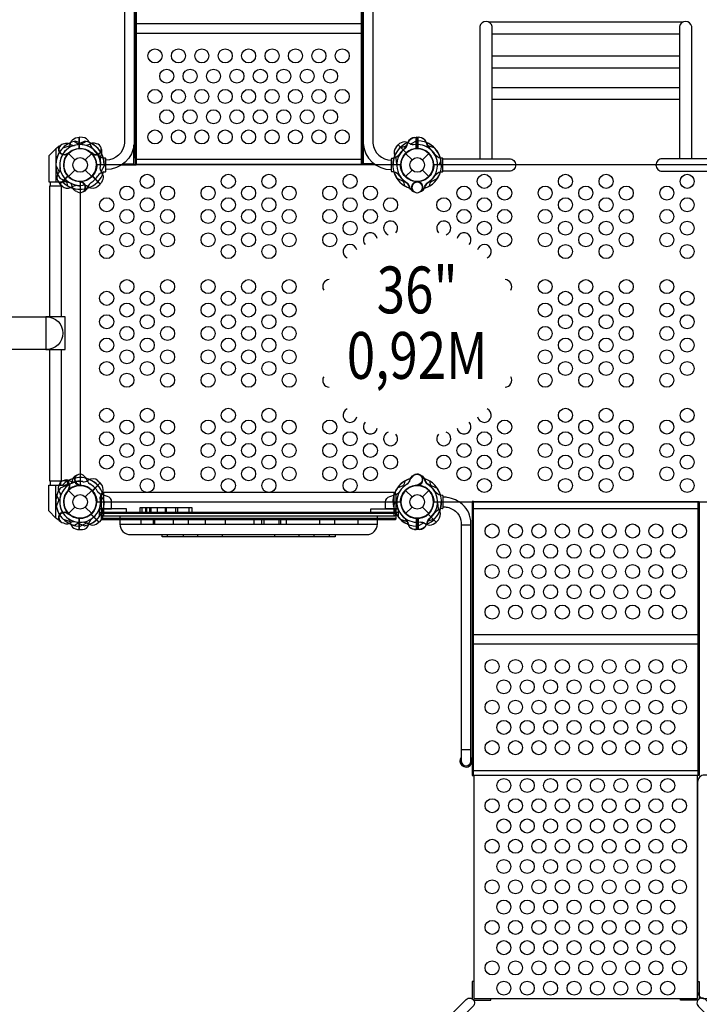
# Model space of a CAD drawing. Extents: x -230 to 322, y -278 to 212.
# Drawn here: x 102 to 174, y -198 to -93 of the extents above; entities that cross this region are included whole.
import ezdxf
from ezdxf.enums import TextEntityAlignment as Align

# ---------------------------------------------------------------- set-up
doc = ezdxf.new("R2010")
doc.units = 0
doc.header["$LTSCALE"] = 10
doc.header["$MEASUREMENT"] = 0
doc.layers.get('0').update_dxf_attribs({"linetype": 'CONTINUOUS'})
doc.layers.add('PW_STRUCTURE', color=121, linetype='CONTINUOUS')
doc.styles.add('PW-DIMS', font='arial.ttf', dxfattribs={"width": 0.8, "height": 8})

msp = doc.modelspace()

# ---------------------------------------------------------------- linework, layer by layer
at = {"layer": 'PW_STRUCTURE'}
for p, q in [((172.35, -93.5), (151.67, -93.5)), ((172.01, -94.77), (152.01, -94.77)), ((172.01, -97.13), (152.01, -97.13)), ((172.01, -98.41), (152.01, -98.41)), ((172.01, -100.5), (152.01, -100.5)), ((172.01, -101.77), (152.01, -101.77)), ((107.92, -105.79, 36), (107.92, -106.99, 36)), ((108.25, -105.81, 36), (107.92, -105.79, 36)), ((143.75, -105.81, 36), (144.08, -105.79, 36)), ((144.25, -105.81), (143.92, -105.79)), ((143.92, -105.79), (143.92, -106.99)), ((144.08, -105.79, 36), (144.08, -106.99, 36)), ((105.5, -106.94), (105.42, -107.02)), ((105.42, -107.02), (105.42, -110.55)), ((105.77, -106.75), (105.5, -106.94)), ((141.74, -106.85, 36), (141.97, -106.6, 36)), ((141.97, -106.6, 36), (142.81, -107.45, 36)), ((106.76, -107.52), (107.45, -108.2)), ((108.55, -108.2), (109.24, -107.52)), ((109.34, -107.61, 36), (109.3, -107.52, 36)), ((110.31, -107.55, 36), (110.23, -107.72, 36)), ((142.76, -107.52), (143.45, -108.2)), ((144.55, -108.2), (145.24, -107.52)), ((106.76, -109.99), (107.45, -109.31)), ((108.55, -109.31), (109.24, -109.99)), ((142.76, -109.99), (143.45, -109.31)), ((144.55, -109.31), (145.24, -109.99)), ((105.85, -110.79, 36), (106.7, -109.94, 36)), ((110.15, -110.79), (109.3, -109.94)), ((145.15, -110.09, 36), (145.21, -110.06, 36)), ((105.42, -110.55), (106.2, -110.55)), ((106.09, -111.01, 36), (105.85, -110.79, 36)), ((108.13, -110.51, 36), (108.05, -110.54, 36)), ((108.78, -111.23, 36), (108.84, -111.06, 36)), ((109.91, -111.01), (110.15, -110.79)), ((143.22, -111.23, 36), (143.16, -111.06, 36)), ((143.87, -110.51, 36), (143.95, -110.54, 36)), ((144.13, -110.51), (144.05, -110.54)), ((144.78, -111.23), (144.84, -111.06)), ((105.42, -146.49), (105.42, -142.95)), ((105.42, -142.95), (106.2, -142.95)), ((106.8, -142.45, 36), (106.96, -142.52, 36)), ((110.15, -142.72), (109.3, -143.57)), ((109.91, -142.49), (110.15, -142.72)), ((144.13, -143), (144.05, -142.96)), ((144.78, -142.27), (144.84, -142.44)), ((106.76, -143.52), (107.45, -144.2)), ((106.85, -143.42, 36), (106.77, -143.45, 36)), ((108.55, -144.2), (109.24, -143.52)), ((110.51, -143.75, 36), (110.51, -146.25, 36)), ((110.51, -143.75, 36), (110.51, -146.25, 36)), ((141.49, -143.75, 36), (141.49, -146.25, 36)), ((141.5, -143.75, 36), (141.5, -146.25, 36)), ((142.76, -143.52), (143.45, -144.2)), ((142.85, -143.42, 36), (142.79, -143.44, 36)), ((144.55, -144.2), (145.24, -143.52)), ((106.76, -145.99), (107.45, -145.31)), ((108.55, -145.31), (109.24, -145.99)), ((110.03, -146.9, 36), (109.19, -146.05, 36)), ((142.76, -145.99), (143.45, -145.31)), ((144.55, -145.31), (145.24, -145.99)), ((146.03, -146.9, 36), (145.19, -146.05, 36)), ((105.5, -146.56), (105.42, -146.49)), ((105.77, -146.75), (105.5, -146.56)), ((110.26, -146.66, 36), (110.03, -146.9, 36)), ((112.25, -147.13, 36), (139.75, -147.13, 36)), ((112.25, -147.13, 36), (139.75, -147.13, 36)), ((143.92, -147.71), (143.92, -146.51)), ((146.26, -146.66, 36), (146.03, -146.9, 36)), ((144.25, -147.7), (143.92, -147.71))]:
    msp.add_line(p, q, dxfattribs=at)
at = {"layer": 'PW_STRUCTURE', "linetype": 'Continuous'}
for p, q in [((110.7, -108.04, 36), (110.49, -108.01, 36)), ((110.75, -109.41, 36), (110.75, -108.1, 36)), ((141.25, -109.41, 36), (141.25, -108.1, 36)), ((141.3, -108.04, 36), (141.51, -108.01, 36)), ((146.7, -108.04), (146.49, -108.01)), ((146.75, -109.41), (146.75, -108.1)), ((110.49, -109.49, 36), (110.7, -109.47, 36)), ((141.51, -109.49, 36), (141.3, -109.47, 36)), ((146.49, -109.49), (146.7, -109.47)), ((146.49, -144.01), (146.7, -144.04)), ((146.75, -144.1), (146.75, -145.41)), ((146.7, -145.47), (146.49, -145.5))]:
    msp.add_line(p, q, dxfattribs=at)
at = {"layer": 'PW_STRUCTURE'}
for points, elevation in [([(110.75, -35.49, -0.402483), (113.77, -38.29), (113.77, -106.44, -0.404097), (110.75, -109.23)], 36), ([(141.25, -35.49, 0.402483), (138.23, -38.29), (138.23, -106.44, 0.404097), (141.25, -109.23)], 36), ([(110.75, -36.46, -0.392672), (112.74, -38.32), (112.74, -106.41, -0.389922), (110.75, -108.24)], 36), ([(141.25, -36.46, 0.392672), (139.26, -38.32), (139.26, -106.41, 0.389922), (141.25, -108.24)], 36), ([(106.76, -106.96, 0.097152), (106.94, -106.64, -0.135539), (107.19, -106.05, -0.166891), (107.9, -105.79)], 36), ([(108.64, -106.24), (108.39, -106.4, -0.210452), (108.12, -106.44), (107.51, -106.21)], 36), ([(145.24, -106.96, -0.097152), (145.06, -106.64, 0.135539), (144.81, -106.05, 0.166891), (144.1, -105.79)], 36), ([(109.75, -106.5), (109.64, -106.44, 0.190943), (109.2, -106.46, -0.090979), (108.8, -106.64, -0.042578), (108.6, -106.66)], 36), ([(110.31, -107.11, 0.052923), (110.26, -107, 0.052923)], 36), ([(143.61, -106.61, -0.097152), (143.25, -106.51, 0.135539), (142.66, -106.27, 0.166891), (141.98, -106.59)], 36), ([(109.36, -107.51, -0.012085), (109.12, -107.41)], 36), ([(105.86, -109.15, -0.097152), (105.76, -109.5, 0.135539), (105.52, -110.1, 0.166891), (105.84, -110.77)], 36), ([(106.68, -110.98), (106.61, -110.69, 0.210452), (106.45, -110.47), (105.86, -110.21)], 36), ([(145.31, -109.96, -0.004669), (145.35, -109.87)], 36), ([(145.32, -110.98), (145.39, -110.69, -0.210452), (145.55, -110.47), (146.14, -110.21)], 36), ([(107.64, -111.59), (107.52, -111.55, -0.190943), (107.23, -111.22, 0.090979), (107.07, -110.81, 0.042578), (106.94, -110.66)], 36), ([(108.08, -110.6, 0.012085), (107.84, -110.5)], 36), ([(143.92, -110.6, -0.012085), (144.16, -110.5)], 36), ([(144.36, -111.59), (144.48, -111.55, 0.190943), (144.77, -111.22, -0.090979), (144.93, -110.81, -0.042578), (145.06, -110.66)], 36), ([(108.47, -111.54, -0.052923), (108.36, -111.59, -0.052923)], 36), ([(143.53, -111.54, 0.052923), (143.64, -111.59, 0.052923)], 36), ([(107.66, -141.91), (107.52, -141.96, 0.190943), (107.23, -142.28, -0.090979), (107.07, -142.7, -0.042578), (106.94, -142.85, -0.042578)], -12), ([(107.66, -141.91), (107.52, -141.96, 0.190943), (107.23, -142.28, -0.090979), (107.07, -142.7, -0.042578), (106.94, -142.85, -0.042578)], 36), ([(109.04, -142.84, -0.039335), (108.8, -142.54, 0.10633), (108.47, -142.03, 0.722992), (107.44, -142.34, 0.35423), (107.9, -142.91, 0.049967), (108.14, -143.01, 0.049967)], -12), ([(109.04, -142.84, -0.039335), (108.8, -142.54, 0.10633), (108.47, -142.03, 0.722992), (107.44, -142.34, 0.35423), (107.9, -142.91, 0.049967), (108.14, -143.01, 0.049967)], 36), ([(142.96, -142.84, 0.039335), (143.2, -142.54, -0.10633), (143.53, -142.03, -0.722992), (144.56, -142.34, -0.35423), (144.1, -142.91, -0.049967), (143.86, -143.01, -0.049967)], -12), ([(142.96, -142.84, 0.039335), (143.2, -142.54, -0.10633), (143.53, -142.03, -0.722992), (144.56, -142.34, -0.35423), (144.1, -142.91, -0.049967), (143.86, -143.01, -0.049967)], 36), ([(144.34, -141.91), (144.48, -141.96, -0.190943), (144.77, -142.28, 0.090979), (144.93, -142.7, 0.042578), (145.06, -142.85, 0.042578)], -12), ([(144.34, -141.91), (144.48, -141.96, -0.190943), (144.77, -142.28, 0.090979), (144.93, -142.7, 0.042578), (145.06, -142.85, 0.042578)], 36), ([(105.74, -143), (105.69, -143.11, 0.190943), (105.71, -143.55, -0.090979), (105.89, -143.95, -0.042578), (105.91, -144.15)], 36), ([(106.68, -142.52), (106.61, -142.82, -0.210452), (106.45, -143.04), (105.86, -143.3)], -12), ([(106.68, -142.52), (106.61, -142.82, -0.210452), (106.45, -143.04), (105.86, -143.3)], 36), ([(106.36, -142.45, 0.052923), (106.25, -142.5, 0.052923)], 36), ([(107.98, -142.95, -0.008694), (107.84, -143.01)], -12), ([(107.98, -142.95, -0.008694), (107.84, -143.01)], 36), ([(144.02, -142.95, 0.008694), (144.16, -143.01)], -12), ([(144.02, -142.95, 0.008694), (144.16, -143.01)], 36), ([(145.32, -142.52), (145.39, -142.82, 0.210452), (145.55, -143.04), (146.14, -143.3)], -12), ([(145.32, -142.52), (145.39, -142.82, 0.210452), (145.55, -143.04), (146.14, -143.3)], 36), ([(105.49, -144.11), (105.65, -144.37, -0.210452), (105.69, -144.64), (105.45, -145.24)], 36), ([(106.75, -143.39, -0.012085), (106.65, -143.64)], 36), ([(110.04, -145.5), (111.37, -145.5), (111.37, -144.75, 0.342667), (110.93, -144.17), (110.3, -143.97, -0.14748), (109.91, -143.7)], -12), ([(110.26, -143.96, -0.134085), (109.91, -143.7)], 36), ([(141.96, -145.5), (140.63, -145.5), (140.63, -144.75, -0.342667), (141.07, -144.17), (141.7, -143.97, 0.14748), (142.09, -143.7)], -12), ([(141.75, -143.95, 0.132132), (142.09, -143.7)], 36), ([(142.69, -143.54, -0.004669), (142.65, -143.64)], 36), ([(106.76, -146.55, -0.097152), (106.94, -146.86, 0.135539), (107.19, -147.46, 0.166891), (107.9, -147.71)], -12), ([(106.76, -146.55, -0.097152), (106.94, -146.86, 0.135539), (107.19, -147.46, 0.166891), (107.9, -147.71)], 36), ([(107.92, -147.71), (108.25, -147.71, 0.369477), (108.92, -147.14)], -12), ([(107.92, -147.71), (108.25, -147.71, 0.369477), (108.92, -147.14)], 36), ([(108.39, -146.9, -0.097152), (108.75, -146.99, 0.135539), (109.34, -147.23, 0.166891), (110.02, -146.92)], 36), ([(108.92, -147.14, -0.130272), (109.28, -146.52, -0.130272)], -12), ([(108.92, -147.14, -0.130272), (109.28, -146.52, -0.130272)], 36), ([(112.25, -146.25), (112.25, -147.12, 0.414214), (113.38, -148.25), (138.62, -148.25, 0.414214), (139.75, -147.12), (139.75, -146.25)], 36), ([(112.25, -146.25), (112.25, -147.12, 0.414214), (113.38, -148.25), (138.62, -148.25, 0.414214), (139.75, -147.12), (139.75, -146.25)], 36), ([(143.08, -147.14, 0.130272), (142.72, -146.52, 0.130272)], -12), ([(143.08, -147.14, 0.130272), (142.72, -146.52, 0.130272)], 36), ([(144.08, -147.71), (143.75, -147.71, -0.369477), (143.08, -147.14)], -12), ([(144.08, -147.71), (143.75, -147.71, -0.369477), (143.08, -147.14)], 36), ([(145.24, -146.55, 0.097152), (145.06, -146.86, -0.135539), (144.81, -147.46, -0.166891), (144.1, -147.71)], -12), ([(145.24, -146.55, 0.097152), (145.06, -146.86, -0.135539), (144.81, -147.46, -0.166891), (144.1, -147.71)], 36), ([(144.39, -146.9, -0.097152), (144.75, -146.99, 0.135539), (145.34, -147.23, 0.166891), (146.02, -146.92)], 36)]:
    msp.add_lwpolyline(points, format="xyb", dxfattribs=dict(at, elevation=elevation))
for points, elevation in [([(113.87, -108.02), (113.87, -36)], 36), ([(114, -36.62), (114, -108.75)], 36), ([(138, -36.62), (138, -108.75)], 36), ([(138.13, -108.02), (138.13, -36)], 36), ([(138, -93.68), (114, -93.68)], 36), ([(114, -94.68), (138, -94.68)], 36), ([(107.9, -107.01), (107.9, -105.79)], 36), ([(107.92, -105.79), (107.92, -107)], 36), ([(113.77, -106.13), (113.87, -106.13), (113.87, -108.75)], 36), ([(138.23, -106.13), (138.13, -106.13), (138.13, -108.75)], 36), ([(143.98, -106.16), (143.28, -106.52)], 36), ([(144.08, -105.79), (144.08, -107)], 36), ([(144.1, -107.01), (144.1, -105.79)], 36), ([(106.18, -106.91), (106.93, -106.67)], 36), ([(113.75, -108.63), (113.75, -106.62)], 36), ([(138.25, -108.63), (138.25, -106.62)], 36), ([(141.96, -106.6), (142.82, -107.46)], 36), ([(142.84, -107.45), (141.98, -106.59)], 36), ([(145.82, -106.91), (145.07, -106.67)], 36), ([(109.3, -107.52), (109.28, -107.47)], 36), ([(138, -108.18), (114, -108.18)], 36), ([(146.36, -108.75), (146.55, -108.27)], 36), ([(105.41, -108.77), (105.77, -109.47)], 36), ([(112.42, -108.75), (114, -108.75)], 36), ([(112.6, -108.63), (113.75, -108.63)], 36), ([(114, -108.68), (138, -108.68)], 36), ([(139.58, -108.75), (138, -108.75)], 36), ([(139.4, -108.63), (138.25, -108.63)], 36), ([(106.69, -109.92), (105.84, -110.77)], 36), ([(105.85, -110.79), (106.71, -109.93)], 36), ([(108.05, -110.54), (108, -110.56)], 36), ([(143.95, -110.54), (144, -110.56)], 36), ([(106.77, -143.45), (106.72, -143.47)], 36), ([(141.64, -144.75), (141.45, -145.24)], 36), ([(109.16, -146.06), (110.02, -146.92)], 36), ([(110.04, -146.9), (109.18, -146.05)], 36), ([(110.04, -145.5), (110.04, -146.36)], -12), ([(110.04, -145.5), (110.04, -146.36)], 36), ([(110.04, -145.5), (110.25, -145.5)], 36), ([(141.75, -146), (110.25, -146)], -12), ([(119.98, -145.88), (119.98, -145.38), (114.38, -145.38), (114.38, -145.88)], -12), ([(114.6, -145.38), (114.6, -145.88)], -12), ([(114.98, -145.38), (114.98, -145.88)], -12), ([(115.11, -145.38), (115.11, -145.88)], -12), ([(115.4, -145.38), (115.4, -145.88)], -12), ([(115.55, -145.38), (115.55, -145.88)], -12), ([(116.23, -145.38), (116.23, -145.88)], -12), ([(117.08, -145.38), (117.08, -145.88)], -12), ([(117.2, -145.38), (117.2, -145.88)], -12), ([(118.18, -145.38), (118.18, -145.88)], -12), ([(118.4, -145.38), (118.4, -145.88)], -12), ([(119.62, -145.38), (119.62, -145.88)], -12), ([(141.96, -145.5), (141.75, -145.5)], 36), ([(141.96, -145.5), (141.96, -146.36)], -12), ([(141.96, -145.5), (141.96, -146.36)], 36), ([(145.16, -146.06), (146.02, -146.92)], 36), ([(146.04, -146.9), (145.18, -146.05)], 36), ([(106.18, -146.6), (106.93, -146.84)], -12), ([(106.18, -146.6), (106.93, -146.84)], 36), ([(107.9, -146.5), (107.9, -147.71)], -12), ([(107.9, -146.5), (107.9, -147.71)], 36), ([(107.92, -147.71), (107.92, -146.5)], -12), ([(107.92, -147.71), (107.92, -146.5)], 36), ([(108.02, -147.34), (108.72, -146.98)], 36), ([(110.25, -146.5), (141.75, -146.5)], -12), ([(114.49, -146.63), (114.49, -147.12), (137.7, -147.12), (137.7, -146.63)], -12), ([(115.83, -147.12), (115.83, -146.63)], -12), ([(116, -147.12), (116, -146.63)], -12), ([(117.97, -147.12), (117.97, -146.63)], -12), ([(119.59, -147.12), (119.59, -146.63)], -12), ([(121.39, -147.12), (121.39, -146.63)], -12), ([(123.53, -147.12), (123.53, -146.63)], -12), ([(126.6, -147.12), (126.6, -146.63)], -12), ([(127.41, -147.12), (127.41, -146.63)], -12), ([(127.66, -147.12), (127.66, -146.63)], -12), ([(129.26, -147.12), (129.26, -146.63)], -12), ([(129.45, -147.12), (129.45, -146.63)], -12), ([(130.06, -147.12), (130.06, -146.63)], -12), ([(133.59, -147.12), (133.59, -146.63)], -12), ([(135.2, -147.12), (135.2, -146.63)], -12), ([(144.02, -147.34), (144.72, -146.98)], 36), ([(144.08, -147.71), (144.08, -146.5)], -12), ([(144.08, -147.71), (144.08, -146.5)], 36), ([(144.1, -146.5), (144.1, -147.71)], -12), ([(144.1, -146.5), (144.1, -147.71)], 36), ([(145.82, -146.6), (145.07, -146.84)], -12), ([(145.82, -146.6), (145.07, -146.84)], 36), ([(135.25, -148.25), (135.25, -148.5), (116.75, -148.5), (116.75, -148.25)], 36), ([(117.35, -148.5), (117.35, -148.25)], 36), ([(119.03, -148.5), (119.03, -148.25)], 36), ([(120.59, -148.5), (120.59, -148.25)], 36), ([(123.2, -148.5), (123.2, -148.25)], 36), ([(128.79, -148.5), (128.79, -148.25)], 36), ([(131.4, -148.5), (131.4, -148.25)], 36), ([(132.95, -148.25), (132.95, -148.5)], 36), ([(134.64, -148.5), (134.64, -148.25)], 36)]:
    msp.add_lwpolyline(points, dxfattribs=dict(at, elevation=elevation))
for points in [[(152.01, -108.1), (152.01, -93.95, 0.809994), (150.69, -93.95), (150.69, -108.1)], [(173.32, -108.1), (173.32, -93.95, 0.809994), (172.01, -93.95), (172.01, -108.1)], [(107.36, -106.24), (107.61, -106.4, 0.210452), (107.88, -106.44), (108.49, -106.21)], [(142.76, -106.96, 0.097152), (142.94, -106.64, -0.135539), (143.19, -106.05, -0.166891), (143.9, -105.79)], [(106.24, -106.5), (106.36, -106.44, -0.190943), (106.8, -106.46, 0.090979), (107.2, -106.64, 0.042578), (107.4, -106.66, 0.042578)], [(106.63, -107.51, 0.015021), (106.88, -107.41)], [(110.14, -109.15, 0.097152), (110.24, -109.5, -0.135539), (110.48, -110.1, -0.166891), (110.16, -110.77)], [(142.68, -110.98), (142.61, -110.69, 0.210452), (142.45, -110.47), (141.86, -110.21)], [(143.64, -111.59), (143.52, -111.55, -0.190943), (143.23, -111.22, 0.090979), (143.07, -110.81, 0.042578), (142.94, -110.66)], [(144.08, -110.6, 0.012085), (143.84, -110.5)], [(144.47, -111.54, -0.052923), (144.36, -111.59, -0.052923)], [(143.64, -141.92), (143.52, -141.96, 0.190943), (143.23, -142.28, -0.090979), (143.07, -142.7, -0.042578), (142.94, -142.85)], [(144.47, -141.96, 0.052923), (144.36, -141.92, 0.052923)], [(110.14, -144.36, -0.097152), (110.24, -144.01, 0.135539), (110.48, -143.41, 0.166891), (110.16, -142.73)], [(142.68, -142.52), (142.61, -142.82, -0.210452), (142.45, -143.04), (141.86, -143.3)], [(144.08, -142.91, -0.012085), (143.84, -143.01)], [(146.75, -145.27, -0.044665), (147.22, -145.32, -0.165007), (148.31, -145.96, -0.181822), (148.7, -147), (148.7, -172.46, 0.930137), (149.73, -172.46), (149.73, -147, 0.214894), (148.85, -145.04, 0.144477), (147.2, -144.27, 0.034366), (146.75, -144.23, 0.034366)], [(106.63, -146, -0.015021), (106.88, -146.1)], [(106.24, -147), (106.36, -147.06, 0.190943), (106.8, -147.05, -0.090979), (107.2, -146.86, -0.042578), (107.4, -146.85, -0.042578)], [(107.36, -147.26), (107.61, -147.11, -0.210452), (107.88, -147.07), (108.49, -147.3)], [(142.76, -146.55, -0.097152), (142.94, -146.86, 0.135539), (143.19, -147.46, 0.166891), (143.9, -147.71)], [(146.85, -200.31), (149.22, -197.92, -1.010497), (149.96, -198.67), (147.57, -201.03)], [(177.15, -200.31), (174.78, -197.92, 1.010497), (174.04, -198.67), (176.43, -201.03)]]:
    msp.add_lwpolyline(points, format="xyb", dxfattribs=at)
for points in [[(143.9, -107.01), (143.9, -105.79)], [(143.92, -105.79), (143.92, -107)], [(105.42, -107.02), (104.67, -107.79), (104.67, -110.55), (105.42, -110.55)], [(105.77, -106.75), (105.93, -106.64)], [(142.18, -106.91), (142.93, -106.67)], [(106.72, -107.51), (106.73, -107.47)], [(110.59, -108.77), (110.23, -109.47)], [(110.15, -110.79), (109.29, -109.93)], [(109.31, -109.92), (110.16, -110.77)], [(106.03, -124.97), (106.03, -111), (104.72, -111), (104.72, -124.97)], [(104.85, -111), (104.85, -110.55)], [(105.9, -110.55), (105.9, -111)], [(144.05, -110.54), (144, -110.56)], [(104.72, -128.47), (104.72, -142.5), (106.03, -142.5), (106.03, -128.47)], [(105.42, -146.49), (104.67, -145.71), (104.67, -142.95), (105.42, -142.95)], [(104.85, -142.95), (104.85, -142.5)], [(105.9, -142.5), (105.9, -142.95)], [(110.15, -142.72), (109.29, -143.57)], [(109.31, -143.59), (110.16, -142.73)], [(144.05, -142.96), (144, -142.94)], [(110.59, -144.73), (110.23, -144.03)], [(174, -144.75), (150, -144.75)], [(106.72, -146), (106.73, -146.04)], [(150, -145.45), (174, -145.45)], [(105.77, -146.75), (105.93, -146.87)], [(142.18, -146.6), (142.93, -146.84)], [(143.9, -146.5), (143.9, -147.71)], [(143.92, -147.71), (143.92, -146.5)], [(148.7, -147.21), (149.73, -147.21)], [(150, -158.93), (174, -158.93)], [(150, -159.91), (174, -159.91)], [(148.7, -171.2), (149.73, -171.2)], [(150, -173.44), (174, -173.44)], [(150, -173.94), (174, -173.94)], [(150.06, -173.94), (150.06, -197.82), (173.94, -197.82), (173.94, -173.94)], [(150.06, -196), (149.88, -196), (149.88, -197.85)], [(173.94, -196), (174.12, -196), (174.12, -197.85)], [(150.03, -198), (151.87, -198), (151.87, -197.82)], [(173.97, -198), (172.13, -198), (172.13, -197.82)]]:
    msp.add_lwpolyline(points, dxfattribs=at)
for points in [[(146.75, -108.1), (153.84, -108.1, -0.414214), (154.5, -108.75), (154.5, -108.76, -0.414214), (153.84, -109.42), (146.75, -109.42)], [(177.25, -108.1), (170.16, -108.1, 0.414214), (169.5, -108.75), (169.5, -108.76, 0.414214), (170.16, -109.42), (177.25, -109.42)], [(57.33, -175.55, -1), (53.83, -175.55), (53.83, -162.4, -0.198756), (59.61, -148.43), (77.29, -130.76, -0.198944), (91.25, -124.97), (104.41, -124.97, -1), (104.41, -128.47), (91.25, -128.47, 0.198906), (79.76, -133.23), (62.09, -150.91, 0.198783), (57.33, -162.4)], [(187.81, -197.07), (187.81, -174.69, 0.414214), (187.06, -173.94), (174.69, -173.94, 0.414214), (173.94, -174.69), (173.94, -197.07, 0.414214), (174.69, -197.82), (187.06, -197.82, 0.414214)]]:
    msp.add_lwpolyline(points, format="xyb", close=True, dxfattribs=at)
for points, elevation in [([(109.78, -144.75), (142.22, -144.75, -0.414214), (144, -142.97, -0.414214), (145.78, -144.75), (178.22, -144.75, -0.414214), (180, -142.97), (180, -110.53, -0.414214), (178.22, -108.75), (145.78, -108.75, -0.414214), (144, -110.53, -0.414214), (142.22, -108.75), (109.78, -108.75, -0.414214), (108, -110.53), (108, -142.97, -0.414214)], 36), ([(110.5, -146.25), (141.5, -146.25, 0.414214), (141.75, -146), (141.75, -144, 0.414214), (141.5, -143.75), (110.5, -143.75, 0.414214), (110.25, -144), (110.25, -146, 0.414214)], 36), ([(110.5, -146.25), (141.5, -146.25, 0.414214), (141.75, -146), (141.75, -144, 0.414214), (141.5, -143.75), (110.5, -143.75, 0.414214), (110.25, -144), (110.25, -146, 0.414214)], 36), ([(141.62, -145.88), (110.37, -145.88, 0.414214), (110.25, -146), (110.25, -146.5, 0.414214), (110.37, -146.63), (141.62, -146.63, 0.414214), (141.75, -146.5), (141.75, -146, 0.414214)], -12)]:
    msp.add_lwpolyline(points, format="xyb", close=True, dxfattribs=dict(at, elevation=elevation))
for points in [[(104.33, -124.97), (104.33, -128.47), (106.39, -128.47), (106.39, -124.97)], [(149.88, -173.97), (150, -173.97), (150, -144.72), (149.88, -144.72)], [(174, -144.72), (174.12, -144.72), (174.12, -173.97), (174, -173.97)]]:
    msp.add_lwpolyline(points, close=True, dxfattribs=at)
at = {"layer": 'PW_STRUCTURE', "elevation": -12}
for points in [[(110.04, -145.88), (112.95, -145.88), (112.95, -145.5), (110.04, -145.5)], [(141.96, -145.88), (139.05, -145.88), (139.05, -145.5), (141.96, -145.5)]]:
    msp.add_lwpolyline(points, close=True, dxfattribs=at)
at = {"layer": 'PW_STRUCTURE'}
for centre, radius in [((116, -97.1, 36), 0.75), ((118.5, -97.1, 36), 0.75), ((121, -97.1, 36), 0.75), ((123.5, -97.1, 36), 0.75), ((126, -97.1, 36), 0.75), ((128.5, -97.1, 36), 0.75), ((131, -97.1, 36), 0.75), ((133.5, -97.1, 36), 0.75), ((136, -97.1, 36), 0.75), ((117.25, -99.26, 36), 0.75), ((119.75, -99.26, 36), 0.75), ((122.25, -99.26, 36), 0.75), ((124.75, -99.26, 36), 0.75), ((127.25, -99.26, 36), 0.75), ((129.75, -99.26, 36), 0.75), ((132.25, -99.26, 36), 0.75), ((134.75, -99.26, 36), 0.75), ((116, -101.43, 36), 0.75), ((118.5, -101.43, 36), 0.75), ((121, -101.43, 36), 0.75), ((123.5, -101.43, 36), 0.75), ((126, -101.43, 36), 0.75), ((128.5, -101.43, 36), 0.75), ((131, -101.43, 36), 0.75), ((133.5, -101.43, 36), 0.75), ((136, -101.43, 36), 0.75), ((117.25, -103.6, 36), 0.75), ((119.75, -103.6, 36), 0.75), ((122.25, -103.6, 36), 0.75), ((124.75, -103.6, 36), 0.75), ((127.25, -103.6, 36), 0.75), ((129.75, -103.6, 36), 0.75), ((132.25, -103.6, 36), 0.75), ((134.75, -103.6, 36), 0.75), ((116, -105.76, 36), 0.75), ((118.5, -105.76, 36), 0.75), ((121, -105.76, 36), 0.75), ((123.5, -105.76, 36), 0.75), ((126, -105.76, 36), 0.75), ((128.5, -105.76, 36), 0.75), ((131, -105.76, 36), 0.75), ((133.5, -105.76, 36), 0.75), ((136, -105.76, 36), 0.75), ((108, -108.75), 1.75), ((144, -108.75), 1.75), ((108, -108.75), 0.781), ((144, -108.75), 0.781), ((115.17, -110.5, 36), 0.75), ((123.83, -110.5, 36), 0.75), ((128.17, -110.5, 36), 0.75), ((136.83, -110.5, 36), 0.75), ((151.17, -110.5, 36), 0.75), ((159.83, -110.5, 36), 0.75), ((164.17, -110.5, 36), 0.75), ((172.83, -110.5, 36), 0.75), ((113, -111.75, 36), 0.75), ((117.34, -111.75, 36), 0.75), ((121.67, -111.75, 36), 0.75), ((126, -111.75, 36), 0.75), ((130.33, -111.75, 36), 0.75), ((134.66, -111.75, 36), 0.75), ((139, -111.75, 36), 0.75), ((149, -111.75, 36), 0.75), ((153.34, -111.75, 36), 0.75), ((157.67, -111.75, 36), 0.75), ((162, -111.75, 36), 0.75), ((166.33, -111.75, 36), 0.75), ((170.66, -111.75, 36), 0.75), ((110.84, -113, 36), 0.75), ((115.17, -113, 36), 0.75), ((123.83, -113, 36), 0.75), ((128.17, -113, 36), 0.75), ((136.83, -113, 36), 0.75), ((141.16, -113, 36), 0.75), ((146.84, -113, 36), 0.75), ((151.17, -113, 36), 0.75), ((159.83, -113, 36), 0.75), ((164.17, -113, 36), 0.75), ((172.83, -113, 36), 0.75), ((113, -114.25, 36), 0.75), ((117.34, -114.25, 36), 0.75), ((121.67, -114.25, 36), 0.75), ((126, -114.25, 36), 0.75), ((130.33, -114.25, 36), 0.75), ((134.66, -114.25, 36), 0.75), ((139, -114.25, 36), 0.75), ((149, -114.25, 36), 0.75), ((153.34, -114.25, 36), 0.75), ((157.67, -114.25, 36), 0.75), ((162, -114.25, 36), 0.75), ((166.33, -114.25, 36), 0.75), ((170.66, -114.25, 36), 0.75), ((110.84, -115.5, 36), 0.75), ((115.17, -115.5, 36), 0.75), ((123.83, -115.5, 36), 0.75), ((128.17, -115.5, 36), 0.75), ((136.83, -115.5, 36), 0.75), ((151.17, -115.5, 36), 0.75), ((159.83, -115.5, 36), 0.75), ((164.17, -115.5, 36), 0.75), ((172.83, -115.5, 36), 0.75), ((113, -116.75, 36), 0.75), ((117.34, -116.75, 36), 0.75), ((121.67, -116.75, 36), 0.75), ((126, -116.75, 36), 0.75), ((130.33, -116.75, 36), 0.75), ((134.66, -116.75, 36), 0.75), ((153.34, -116.75, 36), 0.75), ((157.67, -116.75, 36), 0.75), ((162, -116.75, 36), 0.75), ((166.33, -116.75, 36), 0.75), ((170.66, -116.75, 36), 0.75), ((110.84, -118, 36), 0.75), ((115.17, -118, 36), 0.75), ((123.83, -118, 36), 0.75), ((128.17, -118, 36), 0.75), ((159.83, -118, 36), 0.75), ((164.17, -118, 36), 0.75), ((172.83, -118, 36), 0.75), ((113, -121.75, 36), 0.75), ((117.34, -121.75, 36), 0.75), ((121.67, -121.75, 36), 0.75), ((126, -121.75, 36), 0.75), ((130.33, -121.75, 36), 0.75), ((157.67, -121.75, 36), 0.75), ((162, -121.75, 36), 0.75), ((166.33, -121.75, 36), 0.75), ((170.66, -121.75, 36), 0.75), ((110.84, -123, 36), 0.75), ((115.17, -123, 36), 0.75), ((123.83, -123, 36), 0.75), ((128.17, -123, 36), 0.75), ((159.83, -123, 36), 0.75), ((164.17, -123, 36), 0.75), ((172.83, -123, 36), 0.75), ((113, -124.25, 36), 0.75), ((117.34, -124.25, 36), 0.75), ((121.67, -124.25, 36), 0.75), ((126, -124.25, 36), 0.75), ((130.33, -124.25, 36), 0.75), ((157.67, -124.25, 36), 0.75), ((162, -124.25, 36), 0.75), ((166.33, -124.25, 36), 0.75), ((170.66, -124.25, 36), 0.75), ((110.84, -125.5, 36), 0.75), ((115.17, -125.5, 36), 0.75), ((123.83, -125.5, 36), 0.75), ((128.17, -125.5, 36), 0.75), ((159.83, -125.5, 36), 0.75), ((164.17, -125.5, 36), 0.75), ((172.83, -125.5, 36), 0.75), ((113, -126.75, 36), 0.75), ((117.34, -126.75, 36), 0.75), ((121.67, -126.75, 36), 0.75), ((126, -126.75, 36), 0.75), ((130.33, -126.75, 36), 0.75), ((157.67, -126.75, 36), 0.75), ((162, -126.75, 36), 0.75), ((166.33, -126.75, 36), 0.75), ((170.66, -126.75, 36), 0.75), ((110.84, -128, 36), 0.75), ((115.17, -128, 36), 0.75), ((123.83, -128, 36), 0.75), ((128.17, -128, 36), 0.75), ((159.83, -128, 36), 0.75), ((164.17, -128, 36), 0.75), ((172.83, -128, 36), 0.75), ((113, -129.25, 36), 0.75), ((117.34, -129.25, 36), 0.75), ((121.67, -129.25, 36), 0.75), ((126, -129.25, 36), 0.75), ((130.33, -129.25, 36), 0.75), ((157.67, -129.25, 36), 0.75), ((162, -129.25, 36), 0.75), ((166.33, -129.25, 36), 0.75), ((170.66, -129.25, 36), 0.75), ((110.84, -130.5, 36), 0.75), ((115.17, -130.5, 36), 0.75), ((123.83, -130.5, 36), 0.75), ((128.17, -130.5, 36), 0.75), ((159.83, -130.5, 36), 0.75), ((164.17, -130.5, 36), 0.75), ((172.83, -130.5, 36), 0.75), ((113, -131.75, 36), 0.75), ((117.34, -131.75, 36), 0.75), ((121.67, -131.75, 36), 0.75), ((126, -131.75, 36), 0.75), ((130.33, -131.75, 36), 0.75), ((157.67, -131.75, 36), 0.75), ((162, -131.75, 36), 0.75), ((166.33, -131.75, 36), 0.75), ((170.66, -131.75, 36), 0.75), ((110.84, -135.5, 36), 0.75), ((115.17, -135.5, 36), 0.75), ((123.83, -135.5, 36), 0.75), ((128.17, -135.5, 36), 0.75), ((159.83, -135.5, 36), 0.75), ((164.17, -135.5, 36), 0.75), ((172.83, -135.5, 36), 0.75), ((113, -136.75, 36), 0.75), ((117.34, -136.75, 36), 0.75), ((121.67, -136.75, 36), 0.75), ((126, -136.75, 36), 0.75), ((130.33, -136.75, 36), 0.75), ((134.66, -136.75, 36), 0.75), ((153.34, -136.75, 36), 0.75), ((157.67, -136.75, 36), 0.75), ((162, -136.75, 36), 0.75), ((166.33, -136.75, 36), 0.75), ((170.66, -136.75, 36), 0.75), ((110.84, -138, 36), 0.75), ((115.17, -138, 36), 0.75), ((123.83, -138, 36), 0.75), ((128.17, -138, 36), 0.75), ((136.83, -138, 36), 0.75), ((151.17, -138, 36), 0.75), ((159.83, -138, 36), 0.75), ((164.17, -138, 36), 0.75), ((172.83, -138, 36), 0.75), ((113, -139.25, 36), 0.75), ((117.34, -139.25, 36), 0.75), ((121.67, -139.25, 36), 0.75), ((126, -139.25, 36), 0.75), ((130.33, -139.25, 36), 0.75), ((134.66, -139.25, 36), 0.75), ((139, -139.25, 36), 0.75), ((149, -139.25, 36), 0.75), ((153.34, -139.25, 36), 0.75), ((157.67, -139.25, 36), 0.75), ((162, -139.25, 36), 0.75), ((166.33, -139.25, 36), 0.75), ((170.66, -139.25, 36), 0.75), ((110.84, -140.5, 36), 0.75), ((115.17, -140.5, 36), 0.75), ((123.83, -140.5, 36), 0.75), ((128.17, -140.5, 36), 0.75), ((136.83, -140.5, 36), 0.75), ((141.16, -140.5, 36), 0.75), ((146.84, -140.5, 36), 0.75), ((151.17, -140.5, 36), 0.75), ((159.83, -140.5, 36), 0.75), ((164.17, -140.5, 36), 0.75), ((172.83, -140.5, 36), 0.75), ((113, -141.75, 36), 0.75), ((117.34, -141.75, 36), 0.75), ((121.67, -141.75, 36), 0.75), ((126, -141.75, 36), 0.75), ((130.33, -141.75, 36), 0.75), ((134.66, -141.75, 36), 0.75), ((139, -141.75, 36), 0.75), ((149, -141.75, 36), 0.75), ((153.34, -141.75, 36), 0.75), ((157.67, -141.75, 36), 0.75), ((162, -141.75, 36), 0.75), ((166.33, -141.75, 36), 0.75), ((170.66, -141.75, 36), 0.75), ((108, -144.75), 1.75), ((115.17, -143, 36), 0.75), ((123.83, -143, 36), 0.75), ((128.17, -143, 36), 0.75), ((136.83, -143, 36), 0.75), ((144, -144.75), 1.75), ((151.17, -143, 36), 0.75), ((159.83, -143, 36), 0.75), ((164.17, -143, 36), 0.75), ((172.83, -143, 36), 0.75), ((108, -144.75), 0.781), ((144, -144.75), 0.781), ((152, -147.86), 0.75), ((154.5, -147.86), 0.75), ((157, -147.86), 0.75), ((159.5, -147.86), 0.75), ((162, -147.86), 0.75), ((164.5, -147.86), 0.75), ((167, -147.86), 0.75), ((169.5, -147.86), 0.75), ((172, -147.86), 0.75), ((153.25, -150.02), 0.75), ((155.75, -150.02), 0.75), ((158.25, -150.02), 0.75), ((160.75, -150.02), 0.75), ((163.25, -150.02), 0.75), ((165.75, -150.02), 0.75), ((168.25, -150.02), 0.75), ((170.75, -150.02), 0.75), ((152, -152.19), 0.75), ((154.5, -152.19), 0.75), ((157, -152.19), 0.75), ((159.5, -152.19), 0.75), ((162, -152.19), 0.75), ((164.5, -152.19), 0.75), ((167, -152.19), 0.75), ((169.5, -152.19), 0.75), ((172, -152.19), 0.75), ((153.25, -154.35), 0.75), ((155.75, -154.35), 0.75), ((158.25, -154.35), 0.75), ((160.75, -154.35), 0.75), ((163.25, -154.35), 0.75), ((165.75, -154.35), 0.75), ((168.25, -154.35), 0.75), ((170.75, -154.35), 0.75), ((152, -156.52), 0.75), ((154.5, -156.52), 0.75), ((157, -156.52), 0.75), ((159.5, -156.52), 0.75), ((162, -156.52), 0.75), ((164.5, -156.52), 0.75), ((167, -156.52), 0.75), ((169.5, -156.52), 0.75), ((172, -156.52), 0.75), ((152, -162.34), 0.75), ((154.5, -162.34), 0.75), ((157, -162.34), 0.75), ((159.5, -162.34), 0.75), ((162, -162.34), 0.75), ((164.5, -162.34), 0.75), ((167, -162.34), 0.75), ((169.5, -162.34), 0.75), ((172, -162.34), 0.75), ((153.25, -164.51), 0.75), ((155.75, -164.51), 0.75), ((158.25, -164.51), 0.75), ((160.75, -164.51), 0.75), ((163.25, -164.51), 0.75), ((165.75, -164.51), 0.75), ((168.25, -164.51), 0.75), ((170.75, -164.51), 0.75), ((152, -166.68), 0.75), ((154.5, -166.68), 0.75), ((157, -166.68), 0.75), ((159.5, -166.68), 0.75), ((162, -166.68), 0.75), ((164.5, -166.68), 0.75), ((167, -166.68), 0.75), ((169.5, -166.68), 0.75), ((172, -166.68), 0.75), ((153.25, -168.84), 0.75), ((155.75, -168.84), 0.75), ((158.25, -168.84), 0.75), ((160.75, -168.84), 0.75), ((163.25, -168.84), 0.75), ((165.75, -168.84), 0.75), ((168.25, -168.84), 0.75), ((170.75, -168.84), 0.75), ((152, -171.01), 0.75), ((154.5, -171.01), 0.75), ((157, -171.01), 0.75), ((159.5, -171.01), 0.75), ((162, -171.01), 0.75), ((164.5, -171.01), 0.75), ((167, -171.01), 0.75), ((169.5, -171.01), 0.75), ((172, -171.01), 0.75), ((153.25, -175.05), 0.75), ((155.75, -175.05), 0.75), ((158.25, -175.05), 0.75), ((160.75, -175.05), 0.75), ((163.25, -175.05), 0.75), ((165.75, -175.05), 0.75), ((168.25, -175.05), 0.75), ((170.75, -175.05), 0.75), ((152, -177.21), 0.75), ((154.5, -177.21), 0.75), ((157, -177.21), 0.75), ((159.5, -177.21), 0.75), ((162, -177.21), 0.75), ((164.5, -177.21), 0.75), ((167, -177.21), 0.75), ((169.5, -177.21), 0.75), ((172, -177.21), 0.75), ((153.25, -179.38), 0.75), ((155.75, -179.38), 0.75), ((158.25, -179.38), 0.75), ((160.75, -179.38), 0.75), ((163.25, -179.38), 0.75), ((165.75, -179.38), 0.75), ((168.25, -179.38), 0.75), ((170.75, -179.38), 0.75), ((152, -181.55), 0.75), ((154.5, -181.55), 0.75), ((157, -181.55), 0.75), ((159.5, -181.55), 0.75), ((162, -181.55), 0.75), ((164.5, -181.55), 0.75), ((167, -181.55), 0.75), ((169.5, -181.55), 0.75), ((172, -181.55), 0.75), ((153.25, -183.71), 0.75), ((155.75, -183.71), 0.75), ((158.25, -183.71), 0.75), ((160.75, -183.71), 0.75), ((163.25, -183.71), 0.75), ((165.75, -183.71), 0.75), ((168.25, -183.71), 0.75), ((170.75, -183.71), 0.75), ((152, -185.88), 0.75), ((154.5, -185.88), 0.75), ((157, -185.88), 0.75), ((159.5, -185.88), 0.75), ((162, -185.88), 0.75), ((164.5, -185.88), 0.75), ((167, -185.88), 0.75), ((169.5, -185.88), 0.75), ((172, -185.88), 0.75), ((153.25, -188.04), 0.75), ((155.75, -188.04), 0.75), ((158.25, -188.04), 0.75), ((160.75, -188.04), 0.75), ((163.25, -188.04), 0.75), ((165.75, -188.04), 0.75), ((168.25, -188.04), 0.75), ((170.75, -188.04), 0.75), ((152, -190.21), 0.75), ((154.5, -190.21), 0.75), ((157, -190.21), 0.75), ((159.5, -190.21), 0.75), ((162, -190.21), 0.75), ((164.5, -190.21), 0.75), ((167, -190.21), 0.75), ((169.5, -190.21), 0.75), ((172, -190.21), 0.75), ((153.25, -192.38), 0.75), ((155.75, -192.38), 0.75), ((158.25, -192.38), 0.75), ((160.75, -192.38), 0.75), ((163.25, -192.38), 0.75), ((165.75, -192.38), 0.75), ((168.25, -192.38), 0.75), ((170.75, -192.38), 0.75), ((152, -194.54), 0.75), ((154.5, -194.54), 0.75), ((157, -194.54), 0.75), ((159.5, -194.54), 0.75), ((162, -194.54), 0.75), ((164.5, -194.54), 0.75), ((167, -194.54), 0.75), ((169.5, -194.54), 0.75), ((172, -194.54), 0.75), ((153.25, -196.71), 0.75), ((155.75, -196.71), 0.75), ((158.25, -196.71), 0.75), ((160.75, -196.71), 0.75), ((163.25, -196.71), 0.75), ((165.75, -196.71), 0.75), ((168.25, -196.71), 0.75), ((170.75, -196.71), 0.75)]:
    msp.add_circle(centre, radius, dxfattribs=at)
for centre, radius, start, end in [((108, -108.75, 36), 2.59, 100.806, 180.4004), ((108, -108.75), 2.59, 104.2769, 117.6692), ((108.21, -106.66, 36), 0.85, 22.2657, 87), ((108, -108.75), 2.59, 359.5996, 79.194), ((108, -108.75, 36), 2.59, 62.3308, 75.7231), ((143.79, -106.66, 36), 0.85, 93, 157.7343), ((144, -108.75, 36), 2.59, 10.806, 90.4004), ((144.21, -106.66), 0.85, 22.2657, 87), ((108, -108.75, 36), 2.59, 134.5996, 214.194), ((106.3, -107.06), 0.614, 150.4317, 312.5757), ((106.3, -107.06), 0.559, 96.9663, 305.8752), ((108, -108.75, 36), 2.18, 74.0715, 190.4172), ((108, -108.75, 36), 2.18, 124.5828, 240.9285), ((108, -108.75, 36), 1.75, 50.3246, 221.7109), ((108, -108.75, 36), 1.75, 93.2891, 264.6754), ((108, -108.75), 1.75, 318.2891, 129.6754), ((108, -108.75), 2.18, 349.5828, 105.9285), ((108, -108.75, 36), 1.76, 274.3736, 92.6053), ((110.33, -106.03, 36), 1.37, 192.7354, 224.6108), ((108, -108.75, 36), 2.6, 16.6209, 67.4962), ((109.7, -107.06, 36), 0.613, 229.8179, 354.709), ((108, -108.75, 36), 2.22, 31.534, 52.3672), ((109.7, -107.06, 36), 0.562, 233.031, 84.2698), ((109.66, -107.33, 36), 0.68, 340.9824, 18.7595), ((144, -108.75), 2.59, 134.5996, 214.194), ((144, -108.75, 36), 2.6, 112.5038, 163.3791), ((142.37, -107.42, 36), 0.85, 138, 202.7343), ((144, -108.75), 2.18, 124.5828, 240.9285), ((144, -108.75, 36), 2.22, 127.6328, 148.466), ((144, -108.75, 36), 1.76, 87.3947, 265.6264), ((144, -108.75), 1.75, 93.2891, 264.6754), ((141.67, -106.03, 36), 1.37, 315.3892, 347.2646), ((144, -108.75, 36), 1.75, 320.3246, 131.7109), ((144, -108.75, 36), 2.18, 0, 100.4172), ((144, -108.75), 1.76, 274.3736, 92.6053), ((144, -108.75, 36), 1.75, 275.3246, 86.7109), ((146.33, -106.03), 1.37, 192.7354, 224.6108), ((144, -108.75), 2.6, 16.6209, 67.4962), ((144, -108.75, 36), 2.18, 299.0715, 55.4172), ((144, -108.75), 2.22, 31.534, 52.3672), ((144, -108.75, 36), 2.59, 325.806, 45.4004), ((108, -108.75), 1.76, 140.4568, 317.6053), ((106.26, -107.31), 0.5, 320.4568, 337.2044), ((108, -108.75, 36), 1.76, 222.3947, 40.6264), ((110.87, -106.82, 36), 1.25, 218.3437, 252.3975), ((111.04, -108.09, 36), 0.893, 155.0232, 190.4885), ((107.49, -108.75, 36), 2.72, 359.951, 10.4885), ((108, -108.75, 36), 2.6, 0, 27.5202), ((144, -108.75, 36), 2.6, 157.5038, 180), ((141.13, -106.82, 36), 1.25, 287.6025, 321.6563), ((140.43, -108.48, 36), 1.37, 0.3892, 32.2646), ((144, -108.75, 36), 1.76, 132.3947, 310.6264), ((146.87, -106.82), 1.25, 218.3437, 252.3975), ((144, -108.75, 36), 2.22, 172.6328, 180), ((108, -108.75, 36), 2.6, 287.4798, 343.4222), ((107.64, -108.39, 36), 2.72, 304.5115, 326.0115), ((110.73, -110.48, 36), 1.01, 103.4388, 146.0115), ((144, -108.75, 36), 2.6, 196.5778, 252.5202), ((141.27, -110.48, 36), 1.01, 33.9885, 76.5612), ((144.36, -108.39, 36), 2.72, 213.9885, 235.4885), ((144, -108.75), 2.6, 287.4798, 343.4222), ((143.64, -108.39), 2.72, 304.5115, 326.0115), ((146.73, -110.48), 1.01, 103.4388, 146.0115), ((106.66, -110.38, 36), 0.85, 228, 292.7343), ((108, -108.75), 2.6, 223.7022, 292.6763), ((106.2, -112.68), 2.13, 65.9337, 90.0788), ((108, -108.75, 36), 2.59, 239.2769, 252.6692), ((107.72, -112.33, 36), 1.37, 90.3892, 122.2646), ((108, -108.75, 36), 2.6, 247.5038, 270), ((108.01, -108.64), 2.3, 245.9337, 276.7708), ((108, -111.15, 36), 0.562, 230.7302, 81.969), ((108, -108.75, 36), 2.22, 262.6328, 270), ((108, -111.15, 36), 0.613, 320.291, 85.1821), ((108.38, -111.73), 0.815, 54.2694, 96.7708), ((108.17, -110.93, 36), 0.68, 296.2405, 334.0176), ((109.68, -111.37, 36), 0.893, 124.5115, 159.9768), ((109.35, -110.38), 0.844, 234.2694, 311.6709), ((144, -108.75), 2.59, 239.2769, 252.6692), ((142.32, -111.37, 36), 0.893, 20.0232, 55.4885), ((143.83, -110.93, 36), 0.68, 205.9824, 243.7595), ((144, -111.15, 36), 0.613, 94.8179, 219.709), ((144, -111.15, 36), 0.562, 98.031, 309.2698), ((144, -111.15), 0.562, 230.7302, 81.969), ((144, -111.15), 0.613, 320.291, 85.1821), ((144.17, -110.93), 0.68, 296.2405, 334.0176), ((144, -108.75, 36), 2.59, 287.3308, 300.7231), ((145.68, -111.37), 0.893, 124.5115, 159.9768), ((141.16, -115.5, 36), 0.75, 319.6004, 248.7165), ((146.84, -115.5, 36), 0.75, 291.2835, 220.3996), ((139, -116.75, 36), 0.75, 10.6587, 222.5082), ((149, -116.75, 36), 0.75, 317.4918, 169.3413), ((136.83, -118, 36), 0.75, 12.9748, 245.6897), ((151.17, -118, 36), 0.75, 294.3103, 167.0252), ((134.66, -121.75, 36), 0.75, 93.2278, 210.4287), ((153.34, -121.75, 36), 0.75, 329.5713, 86.7722), ((134.66, -131.75, 36), 0.75, 149.5713, 266.7722), ((153.34, -131.75, 36), 0.75, 273.2278, 30.4287), ((136.83, -135.5, 36), 0.75, 114.3092, 347.0265), ((151.17, -135.5, 36), 0.75, 192.9735, 65.6908), ((139, -136.75, 36), 0.75, 137.4905, 349.3427), ((149, -136.75, 36), 0.75, 190.6573, 42.5095), ((141.16, -138, 36), 0.75, 111.2812, 40.402), ((146.84, -138, 36), 0.75, 139.598, 68.7188), ((108, -142.35, -12), 0.613, 139.7951, 265.5523), ((108, -142.35, 36), 0.613, 139.7951, 265.5523), ((144, -142.35), 0.562, 278.031, 129.2698), ((144, -142.35), 0.613, 274.8179, 39.709), ((144, -142.35, -12), 0.613, 274.4477, 40.2049), ((144, -142.35, 36), 0.613, 274.4477, 40.2049), ((144.17, -142.57), 0.68, 25.9824, 63.7595), ((106.3, -143.06, 36), 0.562, 323.031, 174.2698), ((108, -144.75, -12), 2.18, 119.0715, 235.4172), ((108, -144.75, 36), 2.18, 119.0715, 235.4172), ((108, -144.75), 2.6, 67.3237, 136.2978), ((106.2, -140.82), 2.13, 269.9212, 294.0663), ((108, -144.75), 1.76, 42.3947, 219.5432), ((108, -144.75, -12), 1.75, 95.3246, 266.7109), ((108, -144.75, 36), 1.75, 95.3246, 266.7109), ((106.58, -143.09, 36), 0.68, 70.9824, 108.7595), ((106.3, -143.06, 36), 0.613, 319.8179, 84.709), ((108, -144.75, -12), 2.59, 107.3308, 120.7231), ((108, -144.75, 36), 2.59, 107.3308, 120.7231), ((108, -144.75, 36), 2.6, 90, 117.5202), ((108, -144.75, 36), 1.76, 312.3947, 130.6264), ((107.34, -141.71, 36), 0.893, 245.0232, 280.4885), ((108.01, -144.87), 2.3, 83.2292, 114.0663), ((108, -145.26, 36), 2.72, 89.951, 100.4885), ((108, -144.75, -12), 1.75, 267.392, 85.532), ((108, -144.75, 36), 1.75, 267.392, 85.532), ((108.38, -141.78), 0.815, 263.2292, 305.7306), ((108, -144.75, -12), 2.59, 16.1684, 75.6669), ((108, -144.75, 36), 2.59, 22.1581, 75.6669), ((109.35, -143.12), 0.844, 48.3291, 125.7306), ((108, -144.75, -12), 2.18, 28.9239, 61.5802), ((108, -144.75, 36), 2.18, 28.9239, 61.5802), ((144, -144.75, -12), 2.59, 104.3331, 163.8316), ((144, -144.75, 36), 2.59, 104.3331, 157.7848), ((144, -144.75), 2.18, 119.0715, 235.4172), ((144, -144.75, -12), 2.18, 118.4198, 151.0761), ((144, -144.75, 36), 2.18, 118.4198, 151.0761), ((144, -144.75), 1.75, 95.3246, 266.7109), ((144, -144.75, -12), 1.75, 94.468, 272.608), ((144, -144.75, 36), 1.75, 94.468, 272.608), ((144, -144.75), 2.59, 107.3308, 120.7231), ((144, -144.75, 36), 1.76, 312.3947, 130.6264), ((144, -144.75), 1.76, 267.3947, 85.6264), ((144, -144.75, -12), 1.75, 273.2891, 84.6754), ((144, -144.75, 36), 1.75, 273.2891, 84.6754), ((144, -144.75, -12), 2.59, 59.2769, 72.6692), ((144, -144.75, 36), 2.59, 59.2769, 72.6692), ((144, -144.75), 2.6, 16.5778, 72.5202), ((145.68, -142.14), 0.893, 200.0232, 235.4885), ((144, -144.75, -12), 2.18, 304.5828, 60.9285), ((144, -144.75, 36), 2.18, 304.5828, 60.9285), ((143.64, -145.11), 2.72, 33.9885, 55.4885), ((108, -144.75, -12), 2.59, 145.806, 225.4004), ((108, -144.75, 36), 2.59, 145.806, 225.4004), ((108, -144.75, 36), 2.59, 152.3308, 165.7231), ((108, -144.75, 36), 1.75, 140.3246, 311.7109), ((108, -144.75), 1.75, 230.3246, 41.7109), ((144, -144.75), 2.59, 145.806, 225.4004), ((144, -144.75, 36), 1.75, 140.3246, 311.7109), ((144, -144.75, -12), 2.59, 314.5996, 34.194), ((144, -144.75, 36), 2.59, 314.5996, 34.194), ((146.73, -143.03), 1.01, 213.9885, 256.5612), ((108, -144.75, 36), 2.18, 164.0715, 280.4172), ((108, -144.75), 2.18, 254.0715, 10.4172), ((108, -144.75), 2.59, 280.806, 0.4004), ((108, -144.75, 36), 2.22, 352.6328, 360), ((111.57, -145.03, 36), 1.37, 180.3892, 212.2646), ((108, -144.75, 36), 2.6, 337.5038, 0), ((144, -144.75, 36), 2.18, 180, 280.4172), ((144, -144.75, 36), 2.22, 352.6328, 360), ((147.57, -145.03, 36), 1.37, 180.3892, 212.2646), ((144, -144.75, 36), 2.6, 337.5038, 0), ((108, -144.75, 36), 2.59, 190.806, 270.4004), ((106.3, -146.45), 0.614, 47.4243, 209.5683), ((106.3, -146.45), 0.559, 54.1248, 263.0337), ((106.26, -146.19), 0.5, 22.7956, 39.5432), ((108, -144.75, -12), 2.18, 305.9286, 339.2206), ((108, -144.75, 36), 2.18, 305.9286, 339.2206), ((109.63, -146.09, 36), 0.85, 318, 22.7343), ((144, -144.75, 36), 2.59, 190.806, 270.4004), ((144, -144.75, -12), 2.18, 200.7794, 234.0714), ((144, -144.75, 36), 2.18, 200.7794, 234.0714), ((144, -144.75), 2.6, 292.5038, 343.3791), ((144, -144.75), 2.22, 307.6328, 328.466), ((146.87, -146.69), 1.25, 107.6025, 141.6563), ((145.63, -146.09, 36), 0.85, 318, 22.7343), ((108, -144.75), 2.59, 242.3308, 255.7231), ((108, -144.75, -12), 2.59, 290.5297, 321.7953), ((108, -144.75, 36), 2.59, 290.5297, 321.7953), ((144, -144.75, -12), 2.59, 218.2047, 249.4703), ((144, -144.75, 36), 2.59, 218.2047, 249.4703), ((144.21, -146.85), 0.85, 273, 337.7343), ((146.33, -147.47), 1.37, 135.3892, 167.2646), ((149.22, -172.43), 0.654, 141.6547, 38.1625)]:
    msp.add_arc(centre, radius, start, end, dxfattribs=at)
at = {"layer": 'PW_STRUCTURE', "linetype": 'Continuous'}
for centre, start, end in [((110.69, -108.1, 36), 360, 77), ((141.31, -108.1, 36), 103, 180), ((146.69, -108.1), 360, 77), ((110.69, -109.41, 36), 283, 0), ((141.31, -109.41, 36), 180, 257), ((146.69, -109.41), 283, 0), ((146.69, -144.1), 360, 77), ((146.69, -145.41), 283, 0)]:
    msp.add_arc(centre, 0.0625, start, end, dxfattribs=at)

# ---------------------------------------------------------------- texts
at = {"style": 'PW-DIMS', "width": 0.8}
for s, p in [('36"', (144, -122.75)), ('0,92M', (144, -129.75))]:
    msp.add_text(s, height=5, dxfattribs=at).set_placement(p, align=Align.MIDDLE)

doc.saveas('drawing.dxf')
